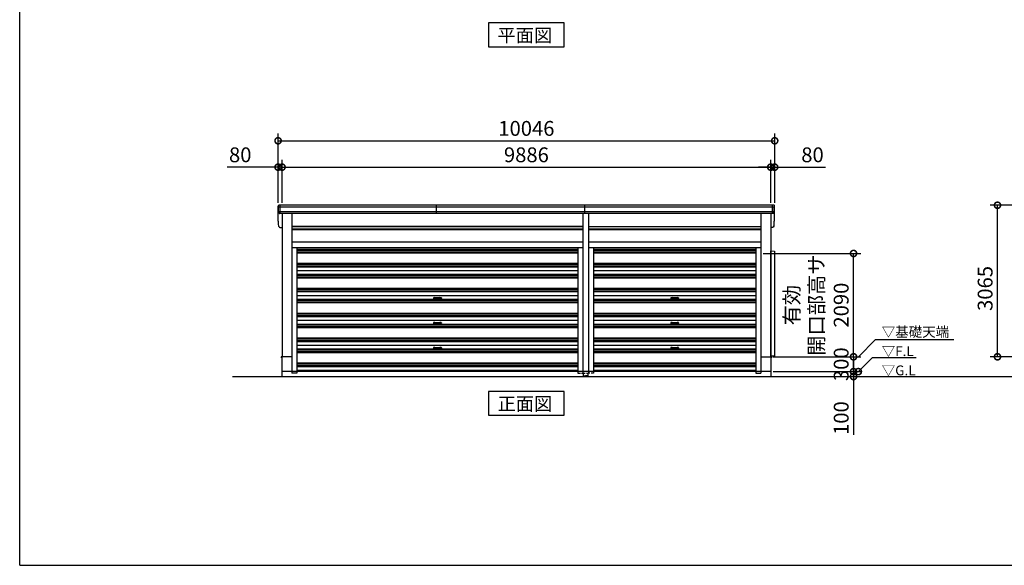
# Model space of a CAD drawing. Extents: x -7645 to 32936, y 198 to 28509.
# Drawn here: x -7645 to 12273, y 745 to 11780 of the extents above; entities that cross this region are included whole.
import ezdxf

# ---------------------------------------------------------------- set-up
doc = ezdxf.new("R2010")
doc.units = 0
doc.header["$LTSCALE"] = 20
doc.header["$PDMODE"] = 3
doc.header["$PDSIZE"] = 2
doc.linetypes.add('HIDDEN', pattern=[0.375, 0.25, -0.125])
doc.layers.get('0').update_dxf_attribs({"linetype": 'CONTINUOUS'})
doc.layers.get('DEFPOINTS').update_dxf_attribs({"linetype": 'CONTINUOUS'})
for name, color, linetype in [('仕様書枠', 230, 'CONTINUOUS'), ('寸法', 4, 'CONTINUOUS'), ('破線', 2, 'HIDDEN'), ('細線', 5, 'CONTINUOUS'), ('部品1', 7, 'CONTINUOUS'), ('Ｇ．Ｌ', 30, 'CONTINUOUS')]:
    doc.layers.add(name, color=color, linetype=linetype)
doc.styles.get("Standard").update_dxf_attribs({"font": 'txt', "bigfont": 'bigfont.shx'})
doc.styles.add('STYLE1', font='isocp.shx', dxfattribs={"bigfont": 'bigfont.shx'})
doc.styles.add('STYLE2', font='MS PGothic.ttf')
doc.dimstyles.new('INABA_S100-2023', dxfattribs={"dimscale": 100, "dimtxt": 3, "dimasz": 2.5, "dimexe": 1.5, "dimexo": 0.5, "dimgap": 1, "dimtad": 3, "dimdec": 1, "dimdsep": 46, "dimtxsty": 'STYLE1', "dimblk1": 'DOTSMALL', "dimblk2": 'DOTSMALL', "dimsah": 1, "dimcen": 0, "dimclrt": 7, "dimadec": 0, "dimazin": 0, "dimtfac": 1, "dimtdec": 1, "dimtix": 1, "dimtmove": 0, "dimatfit": 3, "dimldrblk": 'DOTSMALL', "dimfxl": 1, "dimtolj": 1, "dimtzin": 0, "dimarcsym": 0})
doc.dimstyles.new('INABA_S100G', dxfattribs={"dimscale": 100, "dimtxt": 2.5, "dimasz": 2.5, "dimexe": 1.5, "dimexo": 0.5, "dimgap": 1, "dimtad": 3, "dimdec": 1, "dimdsep": 46, "dimtxsty": 'STYLE1', "dimblk1": 'DOTSMALL', "dimblk2": 'DOTSMALL', "dimsah": 1, "dimcen": 0, "dimclrt": 7, "dimadec": 0, "dimazin": 0, "dimtfac": 1, "dimtdec": 1, "dimtix": 1, "dimtmove": 0, "dimatfit": 3, "dimldrblk": 'DOTSMALL', "dimfxl": 1, "dimtolj": 1, "dimtzin": 0, "dimarcsym": 0})
doc.dimstyles.new('INABA_S80', dxfattribs={"dimscale": 80, "dimtxt": 2.5, "dimasz": 0.5, "dimexe": 0.5, "dimexo": 0.2, "dimgap": 0.8, "dimtad": 3, "dimdsep": 46, "dimtxsty": 'STANDARD', "dimblk1": 'DOT', "dimblk2": 'DOT', "dimsah": 1, "dimcen": 0, "dimclrt": 7, "dimadec": 0, "dimazin": 0, "dimtfac": 1, "dimtix": 1, "dimtmove": 0, "dimatfit": 2, "dimldrblk": 'DOT', "dimfxl": 1, "dimtolj": 1, "dimtzin": 0, "dimarcsym": 0})

# ---------------------------------------------------------------- blocks, each defined once
blk = doc.blocks.new('_DOTSMALL')
at = {"color": 0, "linetype": 'ByBlock', "ltscale": 50, "const_width": 0.5}
blk.add_lwpolyline([(-0.0625, 0, 1), (0.0625, 0, 1)], format="xyb", close=True, dxfattribs=at)
blk = doc.blocks.new('*D59')
at = {"layer": 'DEFPOINTS', "color": 0, "ltscale": 50}
for p in [(7548, 8797), (-2338, 8027), (7548, 8027)]:
    blk.add_point(p, dxfattribs=at)
at = {"layer": '寸法', "color": 0, "lineweight": -2, "ltscale": 50}
for p, q in [((-2338, 8077), (-2338, 8947)), ((-2338, 8797), (7548, 8797)), ((7548, 8077), (7548, 8947))]:
    blk.add_line(p, q, dxfattribs=at)
at = {"layer": '寸法', "color": 0, "lineweight": -2, "ltscale": 50, "xscale": 250, "yscale": 250, "zscale": 250, "rotation": 180}
blk.add_blockref('_DOTSMALL', (-2338, 8797), dxfattribs=at)
at = {"layer": '寸法', "color": 0, "lineweight": -2, "ltscale": 50, "xscale": 250, "yscale": 250, "zscale": 250}
blk.add_blockref('_DOTSMALL', (7548, 8797), dxfattribs=at)
at = {"layer": '寸法', "color": 7, "ltscale": 50, "insert": (2605, 9047), "char_height": 300, "attachment_point": 5, "style": 'STYLE1'}
blk.add_mtext('\\A1;9886', dxfattribs=at)
blk = doc.blocks.new('*D60')
at = {"layer": 'DEFPOINTS', "color": 0, "ltscale": 50}
for p in [(-2338, 8797), (-2418, 8027), (-2338, 8027)]:
    blk.add_point(p, dxfattribs=at)
at = {"layer": '寸法', "color": 0, "lineweight": -2, "ltscale": 50}
for p, q in [((-2418, 8797), (-3449, 8797)), ((-2418, 8077), (-2418, 8947)), ((-2338, 8797), (-2418, 8797)), ((-2338, 8077), (-2338, 8947)), ((-2338, 8797), (-2088, 8797))]:
    blk.add_line(p, q, dxfattribs=at)
at = {"layer": '寸法', "color": 0, "lineweight": -2, "ltscale": 50, "xscale": 250, "yscale": 250, "zscale": 250}
blk.add_blockref('_DOTSMALL', (-2418, 8797), dxfattribs=at)
at = {"layer": '寸法', "color": 0, "lineweight": -2, "ltscale": 50, "xscale": 250, "yscale": 250, "zscale": 250, "rotation": 180}
blk.add_blockref('_DOTSMALL', (-2338, 8797), dxfattribs=at)
at = {"layer": '寸法', "color": 7, "ltscale": 50, "insert": (-3184, 9047), "char_height": 300, "attachment_point": 5, "style": 'STYLE1'}
blk.add_mtext('\\A1;80', dxfattribs=at)
blk = doc.blocks.new('*D61')
at = {"layer": 'DEFPOINTS', "color": 0, "ltscale": 50}
for p in [(7628, 9331), (-2418, 8027), (7628, 8027)]:
    blk.add_point(p, dxfattribs=at)
at = {"layer": '寸法', "color": 0, "lineweight": -2, "ltscale": 50}
for p, q in [((-2418, 8077), (-2418, 9481)), ((7628, 8077), (7628, 9481)), ((-2418, 9331), (7628, 9331))]:
    blk.add_line(p, q, dxfattribs=at)
at = {"layer": '寸法', "color": 0, "lineweight": -2, "ltscale": 50, "xscale": 250, "yscale": 250, "zscale": 250, "rotation": 180}
blk.add_blockref('_DOTSMALL', (-2418, 9331), dxfattribs=at)
at = {"layer": '寸法', "color": 0, "lineweight": -2, "ltscale": 50, "xscale": 250, "yscale": 250, "zscale": 250}
blk.add_blockref('_DOTSMALL', (7628, 9331), dxfattribs=at)
at = {"layer": '寸法', "color": 7, "ltscale": 50, "insert": (2605, 9581), "char_height": 300, "attachment_point": 5, "style": 'STYLE1'}
blk.add_mtext('\\A1;10046', dxfattribs=at)
blk = doc.blocks.new('*D56')
at = {"layer": 'DEFPOINTS', "color": 0, "ltscale": 50}
for p in [(7628, 8797), (7548, 8027), (7628, 8027)]:
    blk.add_point(p, dxfattribs=at)
at = {"layer": '寸法', "color": 0, "lineweight": -2, "ltscale": 50}
for p, q in [((7548, 8797), (7298, 8797)), ((7548, 8077), (7548, 8947)), ((7548, 8797), (7628, 8797)), ((7628, 8077), (7628, 8947)), ((7628, 8797), (8658, 8797))]:
    blk.add_line(p, q, dxfattribs=at)
at = {"layer": '寸法', "color": 0, "lineweight": -2, "ltscale": 50, "xscale": 250, "yscale": 250, "zscale": 250}
blk.add_blockref('_DOTSMALL', (7548, 8797), dxfattribs=at)
at = {"layer": '寸法', "color": 0, "lineweight": -2, "ltscale": 50, "xscale": 250, "yscale": 250, "zscale": 250, "rotation": 180}
blk.add_blockref('_DOTSMALL', (7628, 8797), dxfattribs=at)
at = {"layer": '寸法', "color": 7, "ltscale": 50, "insert": (8393, 9047), "char_height": 300, "attachment_point": 5, "style": 'STYLE1'}
blk.add_mtext('\\A1;80', dxfattribs=at)
blk = doc.blocks.new('*D57')
at = {"layer": 'DEFPOINTS', "color": 0, "ltscale": 50}
for p in [(7550, 4662), (7550, 4562), (9223, 4562)]:
    blk.add_point(p, dxfattribs=at)
at = {"layer": '寸法', "color": 0, "lineweight": -2, "ltscale": 50}
for p, q in [((9223, 4662), (9223, 4912)), ((7600, 4662), (9373, 4662)), ((9223, 4662), (9223, 4562)), ((7600, 4562), (9373, 4562)), ((9223, 4562), (9223, 3382))]:
    blk.add_line(p, q, dxfattribs=at)
at = {"layer": '寸法', "color": 0, "lineweight": -2, "ltscale": 50, "xscale": 250, "yscale": 250, "zscale": 250}
for p, rotation in [((9223, 4662), 270), ((9223, 4562), 90)]:
    blk.add_blockref('_DOTSMALL', p, dxfattribs=dict(at, rotation=rotation))
at = {"layer": '寸法', "color": 7, "ltscale": 50, "insert": (8973, 3722), "char_height": 300, "attachment_point": 5, "rotation": 90, "style": 'STYLE1'}
blk.add_mtext('\\A1;100', dxfattribs=at)
blk = doc.blocks.new('*D58')
at = {"layer": 'DEFPOINTS', "color": 0, "ltscale": 50}
for p in [(7550, 4962), (7550, 4662), (9223, 4662)]:
    blk.add_point(p, dxfattribs=at)
at = {"layer": '寸法', "color": 0, "lineweight": -2, "ltscale": 50}
for p, q in [((7600, 4962), (9373, 4962)), ((9223, 4962), (9223, 4662)), ((7600, 4662), (9373, 4662))]:
    blk.add_line(p, q, dxfattribs=at)
at = {"layer": '寸法', "color": 0, "lineweight": -2, "ltscale": 50, "xscale": 250, "yscale": 250, "zscale": 250}
for p, rotation in [((9223, 4962), 90), ((9223, 4662), 270)]:
    blk.add_blockref('_DOTSMALL', p, dxfattribs=dict(at, rotation=rotation))
at = {"layer": '寸法', "color": 7, "ltscale": 50, "insert": (8973, 4812), "char_height": 300, "attachment_point": 5, "rotation": 90, "style": 'STYLE1'}
blk.add_mtext('\\A1;300', dxfattribs=at)
blk = doc.blocks.new('*D62')
at = {"layer": 'DEFPOINTS', "color": 0, "ltscale": 50}
for p in [(7347, 7052), (9223, 7052), (7550, 4962)]:
    blk.add_point(p, dxfattribs=at)
at = {"layer": '寸法', "color": 0, "lineweight": -2, "ltscale": 50}
for p, q in [((7397, 7052), (9373, 7052)), ((9223, 4962), (9223, 7052)), ((7600, 4962), (9373, 4962))]:
    blk.add_line(p, q, dxfattribs=at)
at = {"layer": '寸法', "color": 0, "lineweight": -2, "ltscale": 50, "xscale": 250, "yscale": 250, "zscale": 250}
for p, rotation in [((9223, 7052), 90), ((9223, 4962), 270)]:
    blk.add_blockref('_DOTSMALL', p, dxfattribs=dict(at, rotation=rotation))
at = {"layer": '寸法', "color": 7, "ltscale": 50, "insert": (8473, 6007), "char_height": 300, "attachment_point": 5, "rotation": 90, "style": 'STYLE1'}
blk.add_mtext('\\A1;有効\\P開口部高サ \\P2090', dxfattribs=at)
blk = doc.blocks.new('*D76')
at = {"layer": 'DEFPOINTS', "color": 0, "ltscale": 50}
for p in [(12135, 8027), (13983, 8027), (14235, 4962)]:
    blk.add_point(p, dxfattribs=at)
at = {"layer": '寸法', "color": 0, "lineweight": -2, "ltscale": 50}
for p, q in [((13933, 8027), (11985, 8027)), ((12135, 4962), (12135, 8027)), ((14185, 4962), (11985, 4962))]:
    blk.add_line(p, q, dxfattribs=at)
at = {"layer": '寸法', "color": 0, "lineweight": -2, "ltscale": 50, "xscale": 250, "yscale": 250, "zscale": 250}
for p, rotation in [((12135, 8027), 90), ((12135, 4962), 270)]:
    blk.add_blockref('_DOTSMALL', p, dxfattribs=dict(at, rotation=rotation))
at = {"layer": '寸法', "color": 7, "ltscale": 50, "insert": (11885, 6344), "char_height": 300, "attachment_point": 5, "rotation": 90, "style": 'STYLE1'}
blk.add_mtext('\\A1;3065', dxfattribs=at)

msp = doc.modelspace()

# ---------------------------------------------------------------- linework, layer by layer
at = {"layer": '仕様書枠', "ltscale": 50}
for q in [(-7645.4, 28508.83), (32572.6, 744.82)]:
    msp.add_line((-7645.4, 744.82), q, dxfattribs=at)
at = {"layer": '破線', "ltscale": 50}
for p, q in [((-2140.4, 4661.97), (-2140.4, 4631.97)), ((-2037.4, 4631.97), (-2140.4, 4631.97)), ((-2037.4, 4661.97), (-2037.4, 4631.97)), ((7246.6, 4661.97), (7246.6, 4631.97)), ((7246.6, 4631.97), (7349.6, 4631.97)), ((7349.6, 4661.97), (7349.6, 4631.97))]:
    msp.add_line(p, q, dxfattribs=at)
at = {"layer": '破線', "ltscale": 10}
for p, q in [((3646.6, 4661.97), (3646.6, 4631.97)), ((3646.6, 4631.97), (3746.6, 4631.97)), ((3746.6, 4661.97), (3746.6, 4631.97)), ((3746.6, 4631.97), (3862.6, 4631.97)), ((3759.6, 4573.97), (3759.6, 4631.97)), ((3849.6, 4631.97), (3849.6, 4573.97)), ((3862.6, 4661.97), (3862.6, 4631.97)), ((3962.6, 4631.97), (3862.6, 4631.97)), ((3962.6, 4661.97), (3962.6, 4631.97)), ((3849.6, 4573.97), (3759.6, 4573.97)), ((3762.4, 4571.97), (3762.4, 4573.97)), ((3768.4, 4571.97), (3768.4, 4573.97)), ((3836.8, 4567.97), (3772.4, 4567.97)), ((3836.8, 4561.97), (3772.4, 4561.97)), ((3774.6, 4573.97), (3774.6, 4561.97)), ((3834.6, 4573.97), (3834.6, 4561.97)), ((3840.8, 4573.97), (3840.8, 4571.97)), ((3846.8, 4573.97), (3846.8, 4571.97))]:
    msp.add_line(p, q, dxfattribs=at)
for centre, radius, start, end in [((3772.4, 4571.97), 10, 180, 270), ((3772.4, 4571.97), 4, 180, 270), ((3836.8, 4571.97), 10, 270, 0), ((3836.8, 4571.97), 4, 270, 0)]:
    msp.add_arc(centre, radius, start, end, dxfattribs=at)
at = {"layer": '細線', "ltscale": 50}
for p, q in [((7623.88, 7984.97), (-2414.68, 7984.97)), ((-2376.4, 7859.97), (-2376.4, 8026.97)), ((784.35, 7859.97), (784.35, 8026.97)), ((3784.35, 7859.97), (3784.35, 8026.97)), ((7585.6, 7859.97), (7585.6, 8026.97)), ((7585.6, 7859.97), (7585.6, 8026.97)), ((7613.94, 7890.97), (-2404.74, 7890.97)), ((3746.6, 7591.47), (-2137.4, 7591.47)), ((7346.6, 7591.47), (3862.6, 7591.47)), ((3746.6, 7546.47), (-2137.4, 7546.47)), ((7346.6, 7546.47), (3862.6, 7546.47)), ((-2037.4, 7136.04), (3646.6, 7136.04)), ((-2037.4, 7117.71), (3646.6, 7117.71)), ((-2037.4, 7084.22), (3646.6, 7084.22)), ((-2037.4, 7065.89), (3646.6, 7065.89)), ((3962.6, 7136.04), (7246.6, 7136.04)), ((3962.6, 7117.71), (7246.6, 7117.71)), ((3962.6, 7084.22), (7246.6, 7084.22)), ((3962.6, 7065.89), (7246.6, 7065.89)), ((-2037.4, 6854.04), (3646.6, 6854.04)), ((-2037.4, 6835.71), (3646.6, 6835.71)), ((-2037.4, 6802.22), (3646.6, 6802.22)), ((-2037.4, 6783.89), (3646.6, 6783.89)), ((3962.6, 6854.04), (7246.6, 6854.04)), ((3962.6, 6835.71), (7246.6, 6835.71)), ((3962.6, 6802.22), (7246.6, 6802.22)), ((3962.6, 6783.89), (7246.6, 6783.89)), ((-2037.4, 6707.97), (3646.6, 6707.97)), ((-2037.4, 6632.04), (3646.6, 6632.04)), ((-2037.4, 6613.71), (3646.6, 6613.71)), ((-2037.4, 6580.22), (3646.6, 6580.22)), ((3962.6, 6707.97), (7246.6, 6707.97)), ((3962.6, 6632.04), (7246.6, 6632.04)), ((3962.6, 6613.71), (7246.6, 6613.71)), ((3962.6, 6580.22), (7246.6, 6580.22)), ((-2037.4, 6561.89), (3646.6, 6561.89)), ((3962.6, 6561.89), (7246.6, 6561.89)), ((-2037.4, 6350.04), (3646.6, 6350.04)), ((-2037.4, 6331.71), (3646.6, 6331.71)), ((-2037.4, 6298.22), (3646.6, 6298.22)), ((-2037.4, 6279.89), (3646.6, 6279.89)), ((-2037.4, 6203.97), (3646.6, 6203.97)), ((3962.6, 6350.04), (7246.6, 6350.04)), ((3962.6, 6331.71), (7246.6, 6331.71)), ((3962.6, 6298.22), (7246.6, 6298.22)), ((3962.6, 6279.89), (7246.6, 6279.89)), ((3962.6, 6203.97), (7246.6, 6203.97)), ((-2037.4, 6128.04), (3646.6, 6128.04)), ((-2037.4, 6109.71), (3646.6, 6109.71)), ((-2037.4, 6076.22), (3646.6, 6076.22)), ((-2037.4, 6057.89), (3646.6, 6057.89)), ((724.6, 6151.44), (724.6, 6146.49)), ((754.6, 6158.97), (729.1, 6156.42)), ((754.6, 6138.97), (729.1, 6141.52)), ((754.6, 6158.97), (854.6, 6158.97)), ((754.6, 6158.97), (754.6, 6138.97)), ((754.6, 6138.97), (854.6, 6138.97)), ((854.6, 6158.97), (854.6, 6138.97)), ((880.1, 6156.42), (854.6, 6158.97)), ((880.1, 6141.52), (854.6, 6138.97)), ((884.6, 6151.44), (884.6, 6146.49)), ((3962.6, 6128.04), (7246.6, 6128.04)), ((3962.6, 6109.71), (7246.6, 6109.71)), ((3962.6, 6076.22), (7246.6, 6076.22)), ((3962.6, 6057.89), (7246.6, 6057.89)), ((5524.6, 6151.44), (5524.6, 6146.49)), ((5554.6, 6158.97), (5529.1, 6156.42)), ((5554.6, 6138.97), (5529.1, 6141.52)), ((5554.6, 6158.97), (5654.6, 6158.97)), ((5554.6, 6158.97), (5554.6, 6138.97)), ((5554.6, 6138.97), (5654.6, 6138.97)), ((5654.6, 6158.97), (5654.6, 6138.97)), ((5680.1, 6156.42), (5654.6, 6158.97)), ((5680.1, 6141.52), (5654.6, 6138.97)), ((5684.6, 6151.44), (5684.6, 6146.49)), ((-2037.4, 5846.04), (3646.6, 5846.04)), ((-2037.4, 5827.71), (3646.6, 5827.71)), ((-2037.4, 5794.22), (3646.6, 5794.22)), ((3962.6, 5846.04), (7246.6, 5846.04)), ((3962.6, 5827.71), (7246.6, 5827.71)), ((3962.6, 5794.22), (7246.6, 5794.22)), ((-2037.4, 5775.89), (3646.6, 5775.89)), ((-2037.4, 5699.97), (3646.6, 5699.97)), ((-2037.4, 5624.04), (3646.6, 5624.04)), ((-2037.4, 5605.71), (3646.6, 5605.71)), ((724.6, 5647.44), (724.6, 5642.49)), ((754.6, 5654.97), (729.1, 5652.42)), ((754.6, 5634.97), (729.1, 5637.52)), ((754.6, 5654.97), (854.6, 5654.97)), ((754.6, 5654.97), (754.6, 5634.97)), ((754.6, 5634.97), (854.6, 5634.97)), ((854.6, 5654.97), (854.6, 5634.97)), ((880.1, 5652.42), (854.6, 5654.97)), ((880.1, 5637.52), (854.6, 5634.97)), ((884.6, 5647.44), (884.6, 5642.49)), ((3962.6, 5775.89), (7246.6, 5775.89)), ((3962.6, 5699.97), (7246.6, 5699.97)), ((3962.6, 5624.04), (7246.6, 5624.04)), ((3962.6, 5605.71), (7246.6, 5605.71)), ((5524.6, 5647.44), (5524.6, 5642.49)), ((5554.6, 5654.97), (5529.1, 5652.42)), ((5554.6, 5634.97), (5529.1, 5637.52)), ((5554.6, 5654.97), (5654.6, 5654.97)), ((5554.6, 5654.97), (5554.6, 5634.97)), ((5554.6, 5634.97), (5654.6, 5634.97)), ((5654.6, 5654.97), (5654.6, 5634.97)), ((5680.1, 5652.42), (5654.6, 5654.97)), ((5680.1, 5637.52), (5654.6, 5634.97)), ((5684.6, 5647.44), (5684.6, 5642.49)), ((-2037.4, 5572.22), (3646.6, 5572.22)), ((-2037.4, 5553.89), (3646.6, 5553.89)), ((3962.6, 5572.22), (7246.6, 5572.22)), ((3962.6, 5553.89), (7246.6, 5553.89)), ((-2037.4, 5342.04), (3646.6, 5342.04)), ((-2037.4, 5323.71), (3646.6, 5323.71)), ((-2037.4, 5290.22), (3646.6, 5290.22)), ((-2037.4, 5271.89), (3646.6, 5271.89)), ((-2037.4, 5195.97), (3646.6, 5195.97)), ((3962.6, 5342.04), (7246.6, 5342.04)), ((3962.6, 5323.71), (7246.6, 5323.71)), ((3962.6, 5290.22), (7246.6, 5290.22)), ((3962.6, 5271.89), (7246.6, 5271.89)), ((3962.6, 5195.97), (7246.6, 5195.97)), ((-2037.4, 5120.04), (3646.6, 5120.04)), ((-2037.4, 5101.71), (3646.6, 5101.71)), ((-2037.4, 5068.22), (3646.6, 5068.22)), ((-2037.4, 5049.89), (3646.6, 5049.89)), ((724.6, 5143.44), (724.6, 5138.49)), ((754.6, 5150.97), (729.1, 5148.42)), ((754.6, 5130.97), (729.1, 5133.52)), ((754.6, 5150.97), (854.6, 5150.97)), ((754.6, 5150.97), (754.6, 5130.97)), ((754.6, 5130.97), (854.6, 5130.97)), ((854.6, 5150.97), (854.6, 5130.97)), ((880.1, 5148.42), (854.6, 5150.97)), ((880.1, 5133.52), (854.6, 5130.97)), ((884.6, 5143.44), (884.6, 5138.49)), ((3962.6, 5120.04), (7246.6, 5120.04)), ((3962.6, 5101.71), (7246.6, 5101.71)), ((3962.6, 5068.22), (7246.6, 5068.22)), ((3962.6, 5049.89), (7246.6, 5049.89)), ((5524.6, 5143.44), (5524.6, 5138.49)), ((5554.6, 5150.97), (5529.1, 5148.42)), ((5554.6, 5130.97), (5529.1, 5133.52)), ((5554.6, 5150.97), (5654.6, 5150.97)), ((5554.6, 5150.97), (5554.6, 5130.97)), ((5554.6, 5130.97), (5654.6, 5130.97)), ((5654.6, 5150.97), (5654.6, 5130.97)), ((5680.1, 5148.42), (5654.6, 5150.97)), ((5680.1, 5133.52), (5654.6, 5130.97)), ((5684.6, 5143.44), (5684.6, 5138.49)), ((-2037.4, 4838.04), (3646.6, 4838.04)), ((-2037.4, 4819.71), (3646.6, 4819.71)), ((-2037.4, 4786.22), (3646.6, 4786.22)), ((3962.6, 4838.04), (7246.6, 4838.04)), ((3962.6, 4819.71), (7246.6, 4819.71)), ((3962.6, 4786.22), (7246.6, 4786.22)), ((-2037.4, 4767.89), (3646.6, 4767.89)), ((-2037.4, 4691.97), (3646.6, 4691.97)), ((3962.6, 4767.89), (7246.6, 4767.89)), ((3962.6, 4691.97), (7246.6, 4691.97))]:
    msp.add_line(p, q, dxfattribs=at)
for centre, start, end in [((729.6, 6151.44), 95.710593, 180), ((729.6, 6146.49), 180, 264.289407), ((879.6, 6151.44), 0, 84.289407), ((879.6, 6146.49), 275.710593, 0), ((5529.6, 6151.44), 95.710593, 180), ((5529.6, 6146.49), 180, 264.289407), ((5679.6, 6151.44), 0, 84.289407), ((5679.6, 6146.49), 275.710593, 0), ((729.6, 5647.44), 95.710593, 180), ((729.6, 5642.49), 180, 264.289407), ((879.6, 5647.44), 0, 84.289407), ((879.6, 5642.49), 275.710593, 0), ((5529.6, 5647.44), 95.710593, 180), ((5529.6, 5642.49), 180, 264.289407), ((5679.6, 5647.44), 0, 84.289407), ((5679.6, 5642.49), 275.710593, 0), ((729.6, 5143.44), 95.710593, 180), ((729.6, 5138.49), 180, 264.289407), ((879.6, 5143.44), 0, 84.289407), ((879.6, 5138.49), 275.710593, 0), ((5529.6, 5143.44), 95.710593, 180), ((5529.6, 5138.49), 180, 264.289407), ((5679.6, 5143.44), 0, 84.289407), ((5679.6, 5138.49), 275.710593, 0)]:
    msp.add_arc(centre, 5, start, end, dxfattribs=at)
at = {"layer": '部品1', "ltscale": 50}
for p, q in [((-2417.3, 7726.32), (-2417.3, 8006.32)), ((7606.53, 8026.97), (-2397.33, 8026.97)), ((7626.5, 7726.32), (7626.5, 8006.32)), ((7591.67, 7859.97), (-2382.47, 7859.97)), ((-2338.4, 7859.97), (-2338.4, 4961.97)), ((-2137.4, 7859.97), (-2137.4, 4961.97)), ((3746.6, 7859.97), (3746.6, 4661.97)), ((3862.6, 7859.97), (3862.6, 4661.97)), ((7346.6, 7859.97), (7346.6, 4961.97)), ((7547.6, 7859.97), (7547.6, 4961.97)), ((-2382.47, 7579.97), (-2338.4, 7579.97)), ((3746.6, 7596.97), (-2137.4, 7596.97)), ((3862.6, 7596.97), (7346.6, 7596.97)), ((7591.67, 7579.97), (7547.6, 7579.97)), ((-2137.4, 7539.47), (3746.6, 7539.47)), ((3862.6, 7539.47), (7346.6, 7539.47)), ((-2137.4, 7284.97), (3746.6, 7284.97)), ((-2137.4, 7171.97), (3746.6, 7171.97)), ((-2037.4, 7171.97), (-2037.4, 4661.97)), ((3646.6, 7171.97), (3646.6, 4661.97)), ((3862.6, 7284.97), (7346.6, 7284.97)), ((3862.6, 7171.97), (7346.6, 7171.97)), ((3962.6, 7171.97), (3962.6, 4661.97)), ((7246.6, 7171.97), (7246.6, 4661.97)), ((7547.6, 4971.97), (7547.6, 7106.97)), ((7547.6, 7106.97), (7624.6, 7096.97)), ((7624.6, 7096.97), (7624.6, 4971.97)), ((-2338.4, 4962.47), (-2355.4, 4962.47)), ((-2355.4, 4962.47), (-2355.4, 4939.97)), ((-2340.4, 4961.97), (-2340.4, 4561.97)), ((-2137.4, 4961.97), (-2340.4, 4961.97)), ((-2140.4, 4961.97), (-2140.4, 4661.97)), ((7346.6, 4961.97), (7549.6, 4961.97)), ((7349.6, 4961.97), (7349.6, 4661.97)), ((7624.6, 4971.97), (7547.6, 4971.97)), ((7547.6, 4962.47), (7564.6, 4962.47)), ((7549.6, 4961.97), (7549.6, 4561.97)), ((7564.6, 4962.47), (7564.6, 4939.97)), ((7549.6, 4661.97), (-2340.4, 4661.97))]:
    msp.add_line(p, q, dxfattribs=at)
at = {"layer": '部品1'}
for p, q in [((-2412.88, 7984.47), (-2414.45, 7984.9)), ((7622.08, 7984.47), (7623.65, 7984.9)), ((7622.08, 7984.47), (7623.65, 7984.9)), ((-2402.95, 7890.47), (-2404.52, 7890.9)), ((7612.15, 7890.47), (7613.72, 7890.9)), ((7612.15, 7890.47), (7613.72, 7890.9)), ((-2412.88, 7704.47), (-2414.45, 7704.9)), ((-2412.88, 7704.47), (-2414.45, 7704.9)), ((-2402.95, 7610.47), (-2404.52, 7610.9)), ((-2402.95, 7610.47), (-2404.52, 7610.9)), ((7612.15, 7610.47), (7613.72, 7610.9)), ((7612.15, 7610.47), (7613.72, 7610.9)), ((7622.08, 7704.47), (7623.65, 7704.9)), ((7622.08, 7704.47), (7623.65, 7704.9))]:
    msp.add_line(p, q, dxfattribs=at)
for points in [[(1841.13, 11713.76), (1841.13, 11233.98), (3368.07, 11233.98), (3368.07, 11713.76)], [(1841.13, 4261.97), (1841.13, 3782.18), (3368.07, 3782.18), (3368.07, 4261.97)]]:
    msp.add_lwpolyline(points, close=True, dxfattribs=at)
for centre, radius, start, end in [((-2397.97, 8007.6), 19.38, 88.110605, 183.794844), ((-2413.8, 7987.31), 2.5, 183.000259, 254.9999), ((-2413.8, 7987.31), 2.5, 183, 255), ((-2413.53, 7982.06), 2.5, 3.019237, 74.999872), ((7607.17, 8007.6), 19.38, 356.205156, 91.889395), ((7607.17, 8007.6), 19.38, 356.205156, 91.889395), ((7622.73, 7982.06), 2.5, 105.000128, 176.980763), ((7622.73, 7982.06), 2.5, 105.000128, 176.980763), ((7623, 7987.31), 2.5, 285.0001, 356.999741), ((7623, 7987.31), 2.5, 285, 357), ((7623, 7987.31), 2.5, 285.0001, 356.999741), ((7623, 7987.31), 2.5, 285, 357), ((-2403.87, 7893.31), 2.5, 183.000075, 255.000175), ((-2403.87, 7893.31), 2.5, 183, 255), ((-2403.6, 7888.06), 2.5, 3.013515, 74.999263), ((7612.8, 7888.06), 2.5, 105.000737, 176.986485), ((7612.8, 7888.06), 2.5, 105.000737, 176.986485), ((7613.07, 7893.31), 2.5, 284.999825, 356.999925), ((7613.07, 7893.31), 2.5, 285, 357), ((7613.07, 7893.31), 2.5, 284.999825, 356.999925), ((7613.07, 7893.31), 2.5, 285, 357), ((-2413.8, 7707.31), 2.5, 183.000259, 254.9999), ((-2413.8, 7707.31), 2.5, 183, 255), ((-2413.8, 7707.31), 2.5, 183.000259, 254.9999), ((-2413.8, 7707.31), 2.5, 183, 255), ((-2413.53, 7702.06), 2.5, 3.019237, 74.999872), ((-2413.53, 7702.06), 2.5, 3.019237, 74.999872), ((-2403.87, 7613.31), 2.5, 183.000075, 255.000175), ((-2403.87, 7613.31), 2.5, 183, 255), ((-2403.87, 7613.31), 2.5, 183.000075, 255.000175), ((-2403.87, 7613.31), 2.5, 183, 255), ((-2403.6, 7608.06), 2.5, 3.013515, 74.999263), ((-2403.6, 7608.06), 2.5, 3.013515, 74.999263), ((7612.8, 7608.06), 2.5, 105.000737, 176.986485), ((7612.8, 7608.06), 2.5, 105.000737, 176.986485), ((7613.07, 7613.31), 2.5, 284.999825, 356.999925), ((7613.07, 7613.31), 2.5, 285, 357), ((7613.07, 7613.31), 2.5, 284.999825, 356.999925), ((7613.07, 7613.31), 2.5, 285, 357), ((7622.73, 7702.06), 2.5, 105.000128, 176.980763), ((7622.73, 7702.06), 2.5, 105.000128, 176.980763), ((7623, 7707.31), 2.5, 285.0001, 356.999741), ((7623, 7707.31), 2.5, 285, 357), ((7623, 7707.31), 2.5, 285.0001, 356.999741), ((7623, 7707.31), 2.5, 285, 357)]:
    msp.add_arc(centre, radius, start, end, dxfattribs=at)
for points in [[(-2416.3, 7987.18), (-2416.64, 7993.55), (-2416.97, 7999.94), (-2417.3, 8006.32)], [(-2406.37, 7893.18), (-2407.92, 7922.83), (-2409.48, 7952.53), (-2411.03, 7982.19)], [(7615.57, 7893.18), (7617.12, 7922.83), (7618.68, 7952.53), (7620.23, 7982.19)], [(7615.57, 7893.18), (7617.12, 7922.83), (7618.68, 7952.53), (7620.23, 7982.19)], [(7625.5, 7987.18), (7625.84, 7993.55), (7626.17, 7999.94), (7626.5, 8006.32)], [(7625.5, 7987.18), (7625.84, 7993.55), (7626.17, 7999.94), (7626.5, 8006.32)], [(-2404.52, 7890.9), (-2404.52, 7890.9), (-2404.52, 7890.9), (-2404.52, 7890.9)], [(-2400.58, 7878.83), (-2400.75, 7882.13), (-2400.93, 7884.9), (-2401.1, 7888.19)], [(-2401.1, 7888.19), (-2401.1, 7888.19), (-2401.1, 7888.19), (-2401.1, 7888.19)], [(7609.78, 7878.83), (7609.95, 7882.13), (7610.13, 7884.9), (7610.3, 7888.19)], [(7609.78, 7878.83), (7609.95, 7882.13), (7610.13, 7884.9), (7610.3, 7888.19)], [(7610.3, 7888.19), (7610.3, 7888.19), (7610.3, 7888.19), (7610.3, 7888.19)], [(7610.3, 7888.19), (7610.3, 7888.19), (7610.3, 7888.19), (7610.3, 7888.19)], [(7613.72, 7890.9), (7613.72, 7890.9), (7613.72, 7890.9), (7613.72, 7890.9)], [(7613.72, 7890.9), (7613.72, 7890.9), (7613.72, 7890.9), (7613.72, 7890.9)], [(-2416.3, 7707.18), (-2416.64, 7713.55), (-2416.97, 7719.94), (-2417.3, 7726.32)], [(-2416.3, 7707.18), (-2416.64, 7713.55), (-2416.97, 7719.94), (-2417.3, 7726.32)], [(-2406.37, 7613.18), (-2407.92, 7642.83), (-2409.48, 7672.53), (-2411.03, 7702.19)], [(-2406.37, 7613.18), (-2407.92, 7642.83), (-2409.48, 7672.53), (-2411.03, 7702.19)], [(-2404.52, 7610.9), (-2404.52, 7610.9), (-2404.52, 7610.9), (-2404.52, 7610.9)], [(-2404.52, 7610.9), (-2404.52, 7610.9), (-2404.52, 7610.9), (-2404.52, 7610.9)], [(-2400.58, 7598.83), (-2400.75, 7602.13), (-2400.93, 7604.9), (-2401.1, 7608.19)], [(-2401.1, 7608.19), (-2401.1, 7608.19), (-2401.1, 7608.19), (-2401.1, 7608.19)], [(-2400.58, 7598.83), (-2400.75, 7602.13), (-2400.93, 7604.9), (-2401.1, 7608.19)], [(-2401.1, 7608.19), (-2401.1, 7608.19), (-2401.1, 7608.19), (-2401.1, 7608.19)], [(7609.78, 7598.83), (7609.95, 7602.13), (7610.13, 7604.9), (7610.3, 7608.19)], [(7609.78, 7598.83), (7609.95, 7602.13), (7610.13, 7604.9), (7610.3, 7608.19)], [(7610.3, 7608.19), (7610.3, 7608.19), (7610.3, 7608.19), (7610.3, 7608.19)], [(7610.3, 7608.19), (7610.3, 7608.19), (7610.3, 7608.19), (7610.3, 7608.19)], [(7613.72, 7610.9), (7613.72, 7610.9), (7613.72, 7610.9), (7613.72, 7610.9)], [(7613.72, 7610.9), (7613.72, 7610.9), (7613.72, 7610.9), (7613.72, 7610.9)], [(7615.57, 7613.18), (7617.12, 7642.83), (7618.68, 7672.53), (7620.23, 7702.19)], [(7615.57, 7613.18), (7617.12, 7642.83), (7618.68, 7672.53), (7620.23, 7702.19)], [(7625.5, 7707.18), (7625.84, 7713.55), (7626.17, 7719.94), (7626.5, 7726.32)], [(7625.5, 7707.18), (7625.84, 7713.55), (7626.17, 7719.94), (7626.5, 7726.32)]]:
    msp.add_open_spline(points, degree=3, dxfattribs=at)
for points in [[(-2400.58, 7878.83), (-2400.55, 7878.26), (-2400.5, 7877.67), (-2400.33, 7876.47), (-2400.21, 7875.86), (-2399.92, 7874.64), (-2399.75, 7874.03), (-2399.44, 7873.14), (-2399.33, 7872.84), (-2399.16, 7872.4), (-2399.1, 7872.26), (-2398.98, 7871.97), (-2398.92, 7871.83), (-2398.72, 7871.38), (-2398.57, 7871.07), (-2398.26, 7870.48), (-2398.11, 7870.18), (-2397.61, 7869.32), (-2397.25, 7868.76), (-2396.48, 7867.7), (-2396.08, 7867.18), (-2395.43, 7866.44), (-2395.2, 7866.2), (-2394.75, 7865.73), (-2394.51, 7865.5), (-2394.15, 7865.16), (-2394.03, 7865.05), (-2393.78, 7864.82), (-2393.65, 7864.72), (-2393.27, 7864.4), (-2393.02, 7864.19), (-2392.5, 7863.79), (-2392.23, 7863.6), (-2391.7, 7863.23), (-2391.43, 7863.05), (-2390.6, 7862.54), (-2390.04, 7862.23), (-2389.16, 7861.8), (-2388.87, 7861.66), (-2388.27, 7861.4), (-2387.97, 7861.28), (-2387.38, 7861.06), (-2387.09, 7860.96), (-2386.51, 7860.77), (-2386.21, 7860.68), (-2385.62, 7860.52), (-2385.32, 7860.44), (-2384.72, 7860.31), (-2384.43, 7860.24), (-2383.57, 7860.09), (-2383.02, 7860.02), (-2382.47, 7859.97)], [(7609.78, 7878.83), (7609.75, 7878.26), (7609.7, 7877.67), (7609.53, 7876.47), (7609.41, 7875.86), (7609.12, 7874.64), (7608.95, 7874.03), (7608.64, 7873.14), (7608.53, 7872.84), (7608.36, 7872.4), (7608.3, 7872.26), (7608.18, 7871.97), (7608.12, 7871.83), (7607.92, 7871.38), (7607.77, 7871.07), (7607.46, 7870.48), (7607.31, 7870.18), (7606.81, 7869.32), (7606.45, 7868.76), (7605.68, 7867.7), (7605.28, 7867.18), (7604.63, 7866.44), (7604.4, 7866.2), (7603.95, 7865.73), (7603.71, 7865.5), (7603.35, 7865.16), (7603.23, 7865.05), (7602.98, 7864.82), (7602.85, 7864.72), (7602.47, 7864.4), (7602.22, 7864.19), (7601.7, 7863.79), (7601.43, 7863.6), (7600.9, 7863.23), (7600.63, 7863.05), (7599.8, 7862.54), (7599.24, 7862.23), (7598.36, 7861.8), (7598.07, 7861.66), (7597.47, 7861.4), (7597.17, 7861.28), (7596.58, 7861.06), (7596.29, 7860.96), (7595.71, 7860.77), (7595.41, 7860.68), (7594.82, 7860.52), (7594.52, 7860.44), (7593.92, 7860.31), (7593.63, 7860.24), (7592.77, 7860.09), (7592.22, 7860.02), (7591.67, 7859.97)], [(7609.78, 7878.83), (7609.75, 7878.26), (7609.7, 7877.67), (7609.53, 7876.47), (7609.41, 7875.86), (7609.12, 7874.64), (7608.95, 7874.03), (7608.64, 7873.14), (7608.53, 7872.84), (7608.36, 7872.4), (7608.3, 7872.26), (7608.18, 7871.97), (7608.12, 7871.83), (7607.92, 7871.38), (7607.77, 7871.07), (7607.46, 7870.48), (7607.31, 7870.18), (7606.81, 7869.32), (7606.45, 7868.76), (7605.68, 7867.7), (7605.28, 7867.18), (7604.63, 7866.44), (7604.4, 7866.2), (7603.95, 7865.73), (7603.71, 7865.5), (7603.35, 7865.16), (7603.23, 7865.05), (7602.98, 7864.82), (7602.85, 7864.72), (7602.47, 7864.4), (7602.22, 7864.19), (7601.7, 7863.79), (7601.43, 7863.6), (7600.9, 7863.23), (7600.63, 7863.05), (7599.8, 7862.54), (7599.24, 7862.23), (7598.36, 7861.8), (7598.07, 7861.66), (7597.47, 7861.4), (7597.17, 7861.28), (7596.58, 7861.06), (7596.29, 7860.96), (7595.71, 7860.77), (7595.41, 7860.68), (7594.82, 7860.52), (7594.52, 7860.44), (7593.92, 7860.31), (7593.63, 7860.24), (7592.77, 7860.09), (7592.22, 7860.02), (7591.67, 7859.97)], [(-2400.58, 7598.83), (-2400.55, 7598.26), (-2400.5, 7597.67), (-2400.33, 7596.47), (-2400.21, 7595.86), (-2399.92, 7594.64), (-2399.75, 7594.03), (-2399.44, 7593.14), (-2399.33, 7592.84), (-2399.16, 7592.4), (-2399.1, 7592.26), (-2398.98, 7591.97), (-2398.92, 7591.83), (-2398.72, 7591.38), (-2398.57, 7591.07), (-2398.26, 7590.48), (-2398.11, 7590.18), (-2397.61, 7589.32), (-2397.25, 7588.76), (-2396.48, 7587.7), (-2396.08, 7587.18), (-2395.43, 7586.44), (-2395.2, 7586.2), (-2394.75, 7585.73), (-2394.51, 7585.5), (-2394.15, 7585.16), (-2394.03, 7585.05), (-2393.78, 7584.82), (-2393.65, 7584.72), (-2393.27, 7584.4), (-2393.02, 7584.19), (-2392.5, 7583.79), (-2392.23, 7583.6), (-2391.7, 7583.23), (-2391.43, 7583.05), (-2390.6, 7582.54), (-2390.04, 7582.23), (-2389.16, 7581.8), (-2388.87, 7581.66), (-2388.27, 7581.4), (-2387.97, 7581.28), (-2387.38, 7581.06), (-2387.09, 7580.96), (-2386.51, 7580.77), (-2386.21, 7580.68), (-2385.62, 7580.52), (-2385.32, 7580.44), (-2384.72, 7580.31), (-2384.43, 7580.24), (-2383.57, 7580.09), (-2383.02, 7580.02), (-2382.47, 7579.97)], [(-2400.58, 7598.83), (-2400.55, 7598.26), (-2400.5, 7597.67), (-2400.33, 7596.47), (-2400.21, 7595.86), (-2399.92, 7594.64), (-2399.75, 7594.03), (-2399.44, 7593.14), (-2399.33, 7592.84), (-2399.16, 7592.4), (-2399.1, 7592.26), (-2398.98, 7591.97), (-2398.92, 7591.83), (-2398.72, 7591.38), (-2398.57, 7591.07), (-2398.26, 7590.48), (-2398.11, 7590.18), (-2397.61, 7589.32), (-2397.25, 7588.76), (-2396.48, 7587.7), (-2396.08, 7587.18), (-2395.43, 7586.44), (-2395.2, 7586.2), (-2394.75, 7585.73), (-2394.51, 7585.5), (-2394.15, 7585.16), (-2394.03, 7585.05), (-2393.78, 7584.82), (-2393.65, 7584.72), (-2393.27, 7584.4), (-2393.02, 7584.19), (-2392.5, 7583.79), (-2392.23, 7583.6), (-2391.7, 7583.23), (-2391.43, 7583.05), (-2390.6, 7582.54), (-2390.04, 7582.23), (-2389.16, 7581.8), (-2388.87, 7581.66), (-2388.27, 7581.4), (-2387.97, 7581.28), (-2387.38, 7581.06), (-2387.09, 7580.96), (-2386.51, 7580.77), (-2386.21, 7580.68), (-2385.62, 7580.52), (-2385.32, 7580.44), (-2384.72, 7580.31), (-2384.43, 7580.24), (-2383.57, 7580.09), (-2383.02, 7580.02), (-2382.47, 7579.97)], [(7609.78, 7598.83), (7609.75, 7598.26), (7609.7, 7597.67), (7609.53, 7596.47), (7609.41, 7595.86), (7609.12, 7594.64), (7608.95, 7594.03), (7608.64, 7593.14), (7608.53, 7592.84), (7608.36, 7592.4), (7608.3, 7592.26), (7608.18, 7591.97), (7608.12, 7591.83), (7607.92, 7591.38), (7607.77, 7591.07), (7607.46, 7590.48), (7607.31, 7590.18), (7606.81, 7589.32), (7606.45, 7588.76), (7605.68, 7587.7), (7605.28, 7587.18), (7604.63, 7586.44), (7604.4, 7586.2), (7603.95, 7585.73), (7603.71, 7585.5), (7603.35, 7585.16), (7603.23, 7585.05), (7602.98, 7584.82), (7602.85, 7584.72), (7602.47, 7584.4), (7602.22, 7584.19), (7601.7, 7583.79), (7601.43, 7583.6), (7600.9, 7583.23), (7600.63, 7583.05), (7599.8, 7582.54), (7599.24, 7582.23), (7598.36, 7581.8), (7598.07, 7581.66), (7597.47, 7581.4), (7597.17, 7581.28), (7596.58, 7581.06), (7596.29, 7580.96), (7595.71, 7580.77), (7595.41, 7580.68), (7594.82, 7580.52), (7594.52, 7580.44), (7593.92, 7580.31), (7593.63, 7580.24), (7592.77, 7580.09), (7592.22, 7580.02), (7591.67, 7579.97)], [(7609.78, 7598.83), (7609.75, 7598.26), (7609.7, 7597.67), (7609.53, 7596.47), (7609.41, 7595.86), (7609.12, 7594.64), (7608.95, 7594.03), (7608.64, 7593.14), (7608.53, 7592.84), (7608.36, 7592.4), (7608.3, 7592.26), (7608.18, 7591.97), (7608.12, 7591.83), (7607.92, 7591.38), (7607.77, 7591.07), (7607.46, 7590.48), (7607.31, 7590.18), (7606.81, 7589.32), (7606.45, 7588.76), (7605.68, 7587.7), (7605.28, 7587.18), (7604.63, 7586.44), (7604.4, 7586.2), (7603.95, 7585.73), (7603.71, 7585.5), (7603.35, 7585.16), (7603.23, 7585.05), (7602.98, 7584.82), (7602.85, 7584.72), (7602.47, 7584.4), (7602.22, 7584.19), (7601.7, 7583.79), (7601.43, 7583.6), (7600.9, 7583.23), (7600.63, 7583.05), (7599.8, 7582.54), (7599.24, 7582.23), (7598.36, 7581.8), (7598.07, 7581.66), (7597.47, 7581.4), (7597.17, 7581.28), (7596.58, 7581.06), (7596.29, 7580.96), (7595.71, 7580.77), (7595.41, 7580.68), (7594.82, 7580.52), (7594.52, 7580.44), (7593.92, 7580.31), (7593.63, 7580.24), (7592.77, 7580.09), (7592.22, 7580.02), (7591.67, 7579.97)]]:
    msp.add_open_spline(points, degree=3, knots=[0, 0, 0, 0, 0.058996815, 0.058996815, 0.117993631, 0.117993631, 0.176990446, 0.176990446, 0.206488854, 0.206488854, 0.221238057, 0.221238057, 0.235987261, 0.235987261, 0.268248941, 0.268248941, 0.300510621, 0.300510621, 0.365033982, 0.365033982, 0.429557342, 0.429557342, 0.461819022, 0.461819022, 0.494080702, 0.494080702, 0.510405104, 0.510405104, 0.526729507, 0.526729507, 0.559378311, 0.559378311, 0.592027115, 0.592027115, 0.624675919, 0.624675919, 0.689973528, 0.689973528, 0.722622332, 0.722622332, 0.755271136, 0.755271136, 0.785862244, 0.785862244, 0.816453352, 0.816453352, 0.84704446, 0.84704446, 0.877635568, 0.877635568, 0.934353867, 0.934353867, 0.934353867, 0.934353867], dxfattribs=at)
at = {"layer": 'Ｇ．Ｌ'}
msp.add_line((-3340.4, 4561.97), (22925.24, 4561.97), dxfattribs=at)

# ---------------------------------------------------------------- texts
at = {"layer": '部品1', "style": 'STYLE2'}
for s, p in [('平面図', (2020.97, 11327.98)), ('正面図', (2022.18, 3876.18))]:
    msp.add_text(s, height=270, dxfattribs=at).set_placement(p)
at = {"layer": '部品1', "color": 7, "ltscale": 50, "style": 'STYLE2'}
for s, p in [('▽基礎天端', (9793.39, 5366.36)), ('▽F.L', (9792.95, 4976.04)), ('▽G.L', (9792.95, 4586.49))]:
    msp.add_text(s, height=200, dxfattribs=at).set_placement(p)

# ---------------------------------------------------------------- dimensions: what is measured, and where the dimension line sits
at = {"layer": '寸法', "ltscale": 50}
for base, p1, p2, picture, middle in [((7627.6, 9331.27), (-2418.4, 8026.97), (7627.6, 8026.97), '*D61', (2604.6, 9581.27)), ((7547.6, 8797.39), (-2338.4, 8026.97), (7547.6, 8026.97), '*D59', (2604.6, 9047.39))]:
    dim = msp.add_linear_dim(base=base, p1=p1, p2=p2, dimstyle='INABA_S100-2023', dxfattribs=at)
    dim.commit()
    dim.dimension.update_dxf_attribs({"geometry": picture, "text_midpoint": middle})
for base, p1, p2, picture, middle in [((-2338.4, 8797.39), (-2418.4, 8026.97), (-2338.4, 8026.97), '*D60', (-3183.52, 8797.39)), ((7627.6, 8797.39), (7547.6, 8026.97), (7627.6, 8026.97), '*D56', (8392.72, 8797.39))]:
    dim = msp.add_linear_dim(base=base, p1=p1, p2=p2, dimstyle='INABA_S100-2023', dxfattribs=at)
    dim.commit()
    dim.dimension.update_dxf_attribs({"geometry": picture, "text_midpoint": middle, "dimtype": 160})
for base, p1, p2, picture, middle in [((12134.68, 8026.97), (14235.24, 4961.97), (13983.24, 8026.97), '*D76', (12134.68, 6344.47)), ((9223.08, 4661.97), (7549.6, 4961.97), (7549.6, 4661.97), '*D58', (9223.08, 4811.97)), ((9223.08, 4561.97), (7549.6, 4661.97), (7549.6, 4561.97), '*D57', (9223.08, 3721.85))]:
    dim = msp.add_linear_dim(base=base, p1=p1, p2=p2, angle=90, dimstyle='INABA_S100-2023', dxfattribs=at)
    dim.commit()
    dim.dimension.update_dxf_attribs({"geometry": picture, "text_midpoint": middle, "dimtype": 160})
dim = msp.add_linear_dim(base=(9223.08, 7051.97), p1=(7549.6, 4961.97), p2=(7346.6, 7051.97), angle=90, text='有効\\P開口部高サ \\P<>', dimstyle='INABA_S100-2023', dxfattribs=at)
dim.commit()
dim.dimension.update_dxf_attribs({"geometry": '*D62', "text_midpoint": (8473.05, 6006.97)})

# ---------------------------------------------------------------- leaders
at = {"layer": '寸法', "ltscale": 50, "has_arrowhead": 0}
msp.add_leader([(9320.3, 4961.97), (9667.91, 5310.16), (11253.13, 5310.16)], dimstyle='INABA_S80', override={"dimtxt": 3, "dimasz": 2.5, "dimexe": 1.5, "dimexo": 0.5, "dimgap": 1, "dimtad": 0, "dimtxsty": 'STYLE1', "dimatfit": 3}, dxfattribs=at)
at = {"layer": '寸法', "ltscale": 50}
msp.add_leader([(9320.3, 4661.97), (9603.49, 4947.78), (10489.85, 4947.78)], dimstyle='INABA_S100G', override={"dimdec": 8, "dimtdec": 8}, dxfattribs=at)

doc.saveas('drawing.dxf')
